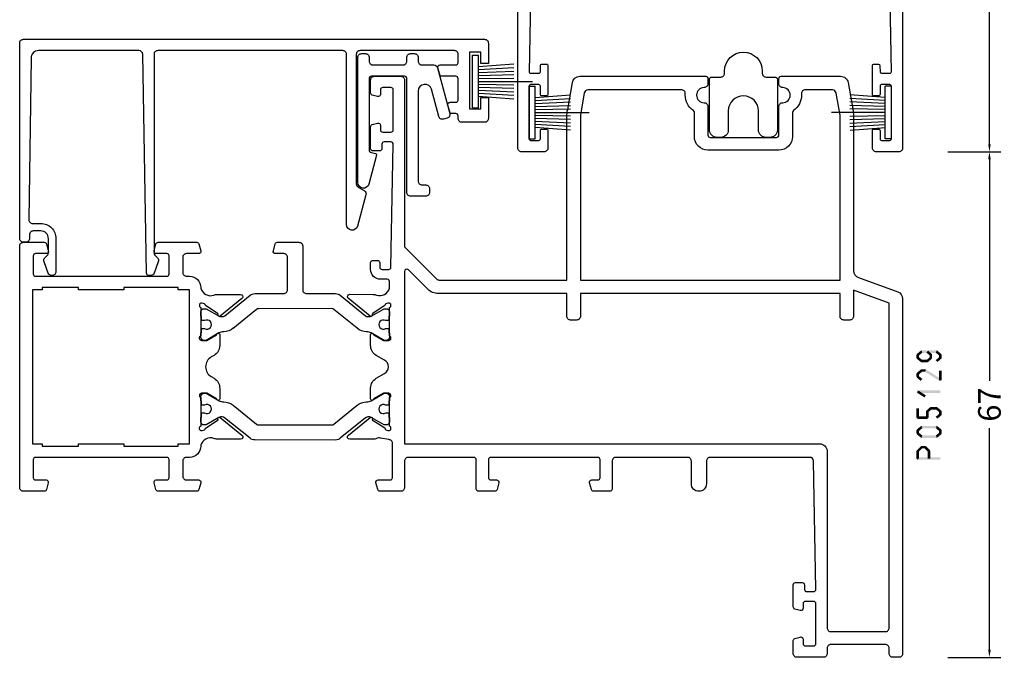
# Model space of a CAD drawing. Units: millimetres. Extents: x -1817 to -395, y -1445 to 517.
# Drawn here: x -1439 to -1309, y -1261 to -1176 of the extents above; entities that cross this region are included whole.
import ezdxf

# ---------------------------------------------------------------- set-up
doc = ezdxf.new("R2010")
doc.units = ezdxf.units.MM
doc.header["$LTSCALE"] = 0.838525
doc.layers.get('Defpoints').update_dxf_attribs({"lineweight": 5})
doc.styles.get("Standard").update_dxf_attribs({"font": 'txt.shx', "oblique": 1})
doc.dimstyles.new('ORGADATA', dxfattribs={"dimtxt": 0.18, "dimasz": 0.18, "dimexe": 0.18, "dimexo": 0.625, "dimgap": 0.09, "dimtad": 1, "dimtih": 1, "dimtoh": 1, "dimdec": 4, "dimzin": 0, "dimdsep": 46, "dimtxsty": 'Standard', "dimcen": 0.09, "dimadec": 0, "dimazin": 0, "dimtfac": 1, "dimtdec": 4, "dimtofl": 0, "dimtmove": 2, "dimatfit": 3, "dimfxl": 0, "dimtolj": 1, "dimtzin": 0, "dimarcsym": 0})

# ---------------------------------------------------------------- blocks, each defined once
blk = doc.blocks.new('BLYP05129', base_point=(133.3, -18.6))
at = {"color": 7, "linetype": 'Continuous'}
for points in [[(149.4, 58.4), (145.46, 58.4), (141.52, 58.4, 0.176685), (140.87615, 58.165152, 0.176685), (140.534714, 57.570915), (139.88, 53.83, 0.043783), (139.803671, 52.960001), (139.8, 32.66), (139.799599, 32.67, -0.315851), (139.139996, 31.729999), (133.96, 29.84, 0.315851), (133.3004, 28.899996), (133.3, -18.1, 0.414214), (133.8, -18.6), (134.6, -18.6, 0.414214), (135.1, -18.1), (135.1, -17.4, -0.414214), (135.6, -16.9), (142.8, -16.9, -0.414214), (143.3, -17.4), (143.3, -18.1, 0.414214), (143.8, -18.6), (147.3, -18.6, 0.414214), (147.8, -18.1), (147.8, -16.39, 0.338666), (147.578465, -16.100443), (146.88, -15.91, 0.495755), (146.499168, -16.200307), (146.5, -16.8, -0.414214), (146.2, -17.1), (145.1, -17.1, -0.416879), (144.800012, -16.797272), (144.8, -11.5, -0.41489), (145.100693, -11.200001), (146.2, -11.2, -0.416879), (146.499988, -11.502728), (146.5, -12.1, 0.496856), (146.881094, -12.388832), (147.58, -12.2, 0.339791), (147.800821, -11.90742), (147.8, -9, 0.416879), (147.497272, -8.700012), (146.61, -8.7, 0.414564), (146.31, -9.000359), (146.3, -9.61, -0.404823), (145.999654, -9.900166), (145.1, -9.9), (145.110092, -9.9, -0.434152), (144.800003, -9.589808), (145.1, 7.41, -0.408368), (145.6, 7.9001), (158.8, 7.9, -0.414214), (159.3, 7.4), (159.3, 4.4, 1), (161.3, 4.4), (161.3, 7.4, -0.414214), (161.8, 7.9), (171.3, 7.9, -0.414214), (171.8, 7.4), (171.8, 3.7, 0.416879), (172.102728, 3.400012), (174.26001, 3.4, 0.337401), (174.549201, 3.620231), (174.79, 4.52, 0.495547), (174.499895, 4.900832), (173.7, 4.9, -0.416879), (173.400012, 5.202728), (173.4, 7.6, -0.41489), (173.700693, 7.899999), (187.9, 7.9, -0.414214), (188.2, 7.6), (188.2, 5.2, -0.414214), (187.9, 4.9), (187.1, 4.9, 0.495437), (186.810802, 4.520221), (187.05, 3.62, 0.342266), (187.345247, 3.399214), (189.5, 3.4, 0.414214), (189.8, 3.7), (189.8, 7.6, -0.41489), (190.100693, 7.899999), (198.8, 7.9, -0.414214), (199.3, 7.4), (199.3, 3.9, 0.414214), (199.8, 3.4), (202.56, 3.4, 0.337401), (202.849198, 3.620222), (203.09, 4.52, 0.495547), (202.799895, 4.900832), (201.2, 4.9, -0.414214), (200.9, 5.2), (200.9, 9.75, -0.414214), (201.4, 10.25), (202.48, 10.44, -0.186206), (203.020567, 10.401202, 0.111892), (203.45097, 10.299572), (206.56, 10.3), (206.57, 10.3, 0.720766), (206.749996, 10.840003), (203.86, 13.18), (203.870001, 13.18, 0.945798), (203.593019, 12.875443), (201.93, 11.79, -0.24688), (201.791806, 11.547178), (201.51, 11.45), (201.4, 11.45, -0.841679), (201.2991, 12.032523), (201.3, 15.82, -0.843533), (201.401291, 16.397319), (202.1, 16.4), (203.4, 15.65, 1.001415), (203.799999, 15.650566), (203.8, 17.09, 0.268035), (203.049584, 18.389278), (201.94, 19.03, -0.579041), (201.940963, 20.770553), (203.05, 21.41, 0.276978), (203.800001, 22.759967), (203.8, 24.15, 1.001415), (203.400001, 24.149434), (202.1, 23.4), (201.4, 23.4, -0.841679), (201.299101, 23.982523), (201.3, 27.77, -0.843039), (201.400947, 28.34732), (201.51, 28.35), (201.79, 28.26, -0.24688), (201.93489, 28.015557), (203.61, 26.93, 0.979551), (203.863693, 26.624758), (206.76, 28.98), (206.749999, 28.98, 0.703076), (206.56, 29.508327), (203.46, 29.5, 0.111892), (203.028899, 29.402304), (203.018499, 29.40414, -0.439794), (201.299999, 30.3), (201.3, 31.2, -0.414214), (201.6, 31.5), (202.5, 31.5, 0.414214), (203.8, 32.8), (203.8, 33.7, 0.414214), (203.5, 34), (202.89, 34, 0.424007), (202.590167, 33.690005), (202.6, 33.1, -0.424007), (202.290005, 32.800167), (201.4, 32.8, -0.414192), (201.1, 33.099978), (200.8, 49.39, -0.424005), (201.099998, 49.700167), (202, 49.7, -0.414191), (202.3, 49.400023), (202.31, 48.8, 0.414191), (202.609977, 48.5), (203.5, 48.5, 0.414214), (203.8, 48.8), (203.8, 51.71, 0.3374), (203.57978, 51.999197), (202.88, 52.19, 0.495755), (202.499168, 51.899693), (202.5, 51.3, -0.414214), (202.2, 51), (201.1, 51, -0.414214), (200.8, 51.3), (200.8, 56.6, -0.414214), (201.1, 56.9), (202.2, 56.9, -0.414214), (202.5, 56.6), (202.5, 56, 0.495439), (202.87978, 55.710803), (203.58, 55.9, 0.339984), (203.800819, 56.192788), (203.8, 57.9, 0.414214), (203.3, 58.4), (199.8, 58.4, 0.414214), (199.3, 57.9), (199.3, 35.8), (195.05, 31.55, -0.198912), (194.697072, 31.397954), (177.8, 31.4), (177.8, 52.96, 0.053288), (177.68706, 54.016715), (177.06, 57.57, 0.365009), (176.079111, 58.394635), (159.4, 58.4, 0.414214), (159.1, 58.1), (159.1, 57.4, 0.414214), (159.6, 56.9, -1), (159.6, 54.9, 0.414214), (159.1, 54.4), (159.1, 50.6, -0.414214), (158.8, 50.3), (150, 50.3, -0.416879), (149.700012, 50.602728), (149.7, 54.4, 0.414214), (149.2, 54.9, -1), (149.2, 56.9, 0.414214), (149.7, 57.4), (149.7, 58.1, 0.416879), (149.4, 58.4)], [(144.405, 56.6), (146.2, 56.6, -0.414214), (146.7, 56.1), (146.7, 55.9, 0.24517), (147.769702, 53.849574, -0.249537), (147.901801, 53.598633), (147.9, 50.4, 0.415283), (149.706573, 48.600012), (159.1, 48.6, 0.414214), (160.9, 50.4), (160.9, 53.6, -0.24833), (161.031308, 53.848079, 0.24517), (162.101804, 55.899973), (162.1, 56.1, -0.414214), (162.6, 56.6), (174.99, 56.6, -0.361957), (175.481773, 56.190326), (176, 53.25), (176, 31.4), (141.6, 31.4), (141.6, 53.24), (142.12, 56.18), (142.118227, 56.190326, -0.361957), (142.61, 56.6), (144.405, 56.6)], [(215.3, 29.6, -0.414214), (214.8, 30.1), (214.8, 34.4, -0.414214), (215.3, 34.9), (216.4, 34.9, 0.495437), (216.689198, 35.279778), (216.45, 36.18, 0.342328), (216.154686, 36.400785), (213.3, 36.4, 0.414214), (212.8, 35.9), (212.8, 30.1, -0.414214), (212.3, 29.6), (208.45, 29.6, 0.171506), (207.821663, 29.377941), (204.47, 26.66, -0.169498), (204.157827, 26.545581), (203.96, 26.55, -0.132423), (203.70869, 26.617746), (202, 27.6), (201.7, 27.6, 0.414214), (201.3, 27.2), (201.3, 26.6), (201.4, 26.6), (201.4, 26.02), (201.81, 26.03, -1.687081), (201.809999, 24.97), (201.4, 24.97), (201.4, 24.39), (201.3, 24.4), (201.3, 23.8, 0.415819), (201.702191, 23.400006), (202, 23.4), (203.71, 24.39, -0.131899), (204.311548, 24.550665), (204.33, 24.55, 0.172315), (205.591562, 24.998078), (208.67, 27.49, -0.169498), (208.982173, 27.604419), (218.62, 27.6), (218.61, 27.598196, -0.169497), (218.919999, 27.489999), (222.01, 24.99), (222.01, 25.000001, 0.172316), (223.27, 24.552477), (223.29, 24.55, -0.132516), (223.893525, 24.387187), (225.6, 23.4), (225.9, 23.4, 0.414214), (226.3, 23.8), (226.3, 24.4), (226.2, 24.4), (226.2, 24.97), (225.79, 24.97, -1.687081), (225.790001, 26.03), (226.2, 26.03), (226.2, 26.6), (226.3, 26.6), (226.3, 27.2, 0.414214), (225.9, 27.6), (225.6, 27.6), (223.89, 26.61, -0.132423), (223.634974, 26.543962), (223.45, 26.55, -0.169497), (223.138878, 26.658588), (219.78, 29.38, 0.171506), (219.150001, 29.602646), (215.3, 29.6)], [(250.3, 3.9), (250.3, 19.9), (250.3, 35.9, 0.414214), (249.8, 36.4), (247.04, 36.4, 0.3374), (246.750803, 36.17978), (246.51, 35.28, 0.495428), (246.799991, 34.899168), (248.2, 34.9, -0.414214), (248.5, 34.6), (248.5, 32.2, -0.414214), (248.2, 31.9), (230.8, 31.9, -0.414214), (230.5, 32.2), (230.5, 34.6, -0.414214), (230.8, 34.9), (232.2, 34.9, 0.495437), (232.489198, 35.279778), (232.25, 36.18, 0.342328), (231.954686, 36.400785), (226.84, 36.4, 0.3374), (226.550803, 36.17978), (226.31, 35.28, 0.495535), (226.600094, 34.899168), (228.2, 34.9, -0.414214), (228.7, 34.4), (228.7, 32.4, -0.414214), (228.2, 31.9), (227.8, 31.9, 0.414214), (226.3, 30.4), (226.3, 30.3, -0.43744), (224.570522, 29.401453, 0.111892), (224.139845, 29.498983), (221.04, 29.5, 0.703074), (220.848935, 28.968712), (223.74, 26.62, 0.945742), (223.99706, 26.925652), (225.68, 28.01, -0.24688), (225.818194, 28.252822), (226.1, 28.35), (226.2, 28.35, -0.841677), (226.300901, 27.767477), (226.3, 23.99, -0.841677), (226.203363, 23.393261), (225.5, 23.4), (224.2, 24.15, 1.001415), (223.800001, 24.149434), (223.8, 22.71, 0.268035), (224.550416, 21.410722), (224.91, 21.2, -0.577564), (224.91, 18.6), (224.55, 18.39, 0.276983), (223.8, 17.040003), (223.8, 15.65, 1.001415), (224.199999, 15.650566), (225.5, 16.4), (226.2, 16.4, -0.841676), (226.300901, 15.817478), (226.3, 12.04, -0.84217), (226.20301, 11.443258), (226.1, 11.45), (225.82, 11.54, -0.24688), (225.67511, 11.784443), (224, 12.88, 0.949744), (223.736178, 13.19361), (220.85, 10.84), (220.839999, 10.84, 0.703074), (221.03, 10.311671), (224.13, 10.31, 0.111892), (224.562078, 10.403385), (224.579398, 10.401708, -0.435327), (226.300001, 9.5), (226.3, 9.4, 0.414214), (227.8, 7.9), (228.2, 7.9, -0.414214), (228.7, 7.4), (228.7, 5.4, -0.414214), (228.2, 4.9), (226.6, 4.9, 0.495437), (226.310802, 4.520221), (226.55, 3.62, 0.342266), (226.845247, 3.399214), (231.96, 3.4, 0.337401), (232.249198, 3.620222), (232.49, 4.52, 0.495547), (232.199895, 4.900832), (230.8, 4.9, -0.414214), (230.5, 5.2), (230.5, 7.6, -0.41489), (230.800693, 7.899999), (248.2, 7.9, -0.414214), (248.5, 7.6), (248.5, 5.2, -0.414214), (248.2, 4.9), (246.8, 4.9, 0.495438), (246.510802, 4.520221), (246.75, 3.62, 0.337401), (247.04, 3.399168), (249.8, 3.4, 0.414214), (250.3, 3.9)], [(141.6, 28.1), (141.6, 29.6), (176, 29.6), (176, 26.6, 0.414214), (176.5, 26.1), (177.3, 26.1, 0.414214), (177.8, 26.6), (177.8, 29.6), (194.82, 29.605959, 0.198912), (196.23, 30.19), (198.787868, 32.742132, -0.668179), (199.3, 32.53), (199.3, 9.7), (144.3, 9.7, 0.414214), (143.3, 8.7), (143.3, -14.7, -0.414214), (142.8, -15.2), (135.6, -15.2, -0.414214), (135.1, -14.7), (135.1, 28.34), (139.8, 30.05), (139.8, 26.6, 0.414214), (140.3, 26.1), (141.1, 26.1, 0.414214), (141.6, 26.6), (141.6, 28.1)], [(218.62, 12.2), (208.99, 12.2, -0.169498), (208.678877, 12.308589), (205.59, 14.81, 0.172315), (204.323694, 15.255283), (204.31, 15.25, -0.131571), (203.710334, 15.410577), (202, 16.4), (201.7, 16.4, 0.414214), (201.3, 16), (201.3, 15.4), (201.4, 15.4), (201.4, 14.82), (201.81, 14.83, -1.719723), (201.792428, 13.780001), (201.4, 13.78), (201.4, 13.2), (201.3, 13.2), (201.3, 12.6, 0.415819), (201.702191, 12.200006), (202, 12.2), (203.71, 13.19, -0.132423), (203.965026, 13.256038), (204.15, 13.25, -0.169498), (204.461123, 13.141411), (207.83, 10.42), (207.819999, 10.42, 0.171506), (208.45, 10.197353), (219.14, 10.2), (219.15, 10.2, 0.171506), (219.778337, 10.422059), (223.14, 13.14, -0.169497), (223.449999, 13.248197), (223.64, 13.25, -0.132423), (223.89131, 13.182254), (225.6, 12.2), (225.9, 12.2, 0.414214), (226.3, 12.6), (226.3, 13.2), (226.2, 13.2), (226.2, 13.78), (225.79, 13.78), (225.807572, 13.78, -1.719723), (225.790001, 14.83), (226.2, 14.83), (226.2, 15.4), (226.3, 15.4), (226.3, 16, 0.414214), (225.9, 16.4), (225.6, 16.4), (223.89, 15.41, -0.131571), (223.29, 15.249334), (223.27, 15.25, 0.172316), (222.008438, 14.801922), (218.93, 12.31, -0.169497), (218.62, 12.2)]]:
    blk.add_lwpolyline(points, format="xyb", close=True, dxfattribs=at)
blk.add_lwpolyline([(248.6, 19.9), (248.6, 9.700001), (247.3, 9.7), (247.3, 9.4), (242.5, 9.4), (242.5, 9.7), (236.5, 9.7), (236.5, 9.4), (229.3, 9.4), (229.3, 9.7), (227.8, 9.7), (227.8, 30.1), (229.3, 30.1), (229.3, 30.4), (236.5, 30.4), (236.5, 30.1), (242.5, 30.1), (242.5, 30.4), (247.3, 30.4), (247.3, 30.1), (248.6, 30.1), (248.6, 19.9)], close=True, dxfattribs=at)
blk = doc.blocks.new('BLYA00120', base_point=(-2.45, -2.1))
at = {"color": 7, "linetype": 'Continuous'}
for p, q in [((5.5, 4.9), (4.7, 4.9)), ((4.7, -2.1), (4.7, 4.9)), ((5.5, -2.1), (5.5, 4.9)), ((4.7, 3.4), (0.02, 3.73)), ((4.7, 3), (0.02, 3.26)), ((4.7, 2.6), (0.02, 2.8)), ((4.7, 1.4), (-2.45, 1.4)), ((4.7, 2.2), (0.01, 2.33)), ((4.7, 1.8), (0.01, 1.87)), ((0.01, 0.93), (4.7, 1)), ((0.02, 0.47), (4.71, 0.6)), ((0.02, 0), (4.7, 0.2)), ((0.02, -0.46), (4.7, -0.2)), ((0.03, -0.93), (4.71, -0.6)), ((5.5, -2.1), (4.7, -2.1))]:
    blk.add_line(p, q, dxfattribs=at)
blk = doc.blocks.new('BLYP05400R2')
at = {"color": 7, "linetype": 'Continuous'}
blk.add_lwpolyline([(62.1, 4.9), (62.1, 30.8, 0.414214), (61.6, 31.3), (0.5, 31.3, 0.414214), (0, 30.8), (0, 28.1), (1, 28.1), (1, 29.6), (2.5, 29.6), (2.5, 22.1), (1, 22.1), (1, 23.6), (0, 23.6), (0, 20.8, 0.414214), (0.5, 20.3), (3.5, 20.3, 0.414214), (4, 20.8), (4, 21.15, -0.414214), (4.3, 21.45), (4.832497, 21.45, 0.339454), (5.122275, 21.672354), (5.363429, 22.572354, 0.493145), (5.073651, 22.95), (4.3, 22.95, -0.414214), (4, 23.25), (4, 26.1, -0.414214), (4.3, 26.4), (6.158846, 26.4, 0.339454), (6.448623, 26.622354), (6.689778, 27.522354, 0.493145), (6.4, 27.9), (4.3, 27.9, -0.414214), (4, 28.2), (4, 29.3, -0.414214), (4.5, 29.8), (17, 29.8, -0.414214), (17.5, 29.3), (17.5, 12.150248, -0.267949), (17.25, 11.717236), (16.45, 11.255355, 0.339454), (16.217037, 10.692933), (17.325556, 6.555886, 0.876976), (18.8, 6.75), (18.8, 29.3, -0.414214), (19.3, 29.8), (43.8, 29.8, -0.414214), (44.3, 29.3), (44.3, 2.924264, -0.198912), (44.212132, 2.712132), (43.846447, 2.346447, 0.291473), (43.730154, 1.821883), (44.273522, 0.32899, 0.315299), (44.743369, 0), (45.000045, 0, 0.409176), (45.3, 0.294831), (45.8, 29.308615, -0.409176), (46.299926, 29.8), (59.6, 29.8, -0.410114), (60.599902, 28.814015), (60.899951, 7.407008, -0.418325), (60.4, 6.9), (59.3, 6.9, 0.414214), (57.3, 4.9), (57.3, 0.5, 0.414214), (57.8, 0), (57.856631, 0, 0.315299), (58.326478, 0.32899), (58.869846, 1.821883, 0.291473), (58.753553, 2.346447), (58.446447, 2.653553, -0.198912), (58.3, 3.007107), (58.3, 4.9, -0.414214), (59.3, 5.9), (60.3, 5.9, -0.414214), (60.8, 5.4), (60.8, 4.9, 0.414214), (61.3, 4.4), (61.6, 4.4, 0.414214), (62.1, 4.9)], format="xyb", close=True, dxfattribs=at)
blk = doc.blocks.new('BLYP05505', base_point=(16.6, 0))
at = {"color": 7, "linetype": 'Continuous'}
blk.add_lwpolyline([(28.8, 1.818943), (28.8, 18.4, 0.414214), (28.3, 18.9), (27.8, 18.9, 0.414214), (27.3, 18.4), (27.3, 17.9, -0.414214), (26.8, 17.4), (22.8, 17.4, -0.414214), (22.3, 17.9), (22.3, 18.4, 0.414214), (21.8, 18.9), (21.3, 18.9, 0.414214), (20.8, 18.4), (20.8, 17.9, -0.414214), (20.3, 17.4), (18.72661, 17.4, 0.339454), (18.243647, 17.02941), (16.617037, 10.958819, 0.414214), (16.97059, 10.346447), (17.453553, 10.217037, 0.414214), (18.065926, 10.57059), (19.030667, 14.171053, -0.876976), (20.8, 13.938116), (20.8, 2, -0.414214), (20.3, 1.5), (19.8, 1.5, 0.414214), (19.3, 1), (19.3, 0.5, 0.414214), (19.8, 0), (21.8, 0, 0.414214), (22.3, 0.5), (22.3, 15.6, -0.414214), (22.6, 15.9), (27, 15.9, -0.414214), (27.3, 15.6), (27.3, 6.053465, -0.339454), (27.151764, 5.86028), (26.448236, 5.671771, 0.414214), (26.306815, 5.426822), (27.325556, 1.624829, 0.876976), (28.8, 1.818943)], format="xyb", close=True, dxfattribs=at)
blk = doc.blocks.new('BLYP05800', base_point=(50, 0))
at = {"color": 7, "linetype": 'Continuous'}
blk.add_lwpolyline([(52.5, 3.5, -1), (56.5, 3.5), (56.5, 1, 0.414214), (57.5, 0), (58, 0, 0.414214), (59, 1), (59, 7.7, 0.414214), (58.7, 8), (57.5, 8, -0.414214), (57, 8.5), (57, 8.8, 1), (52, 8.8), (52, 8.5, -0.414214), (51.5, 8), (50.3, 8, 0.414214), (50, 7.7), (50, 1, 0.414214), (51, 0), (51.5, 0, 0.414214), (52.5, 1), (52.5, 3.5)], format="xyb", close=True, dxfattribs=at)
blk = doc.blocks.new('BLYP05200', base_point=(125.5, -3.2))
at = {"color": 7, "linetype": 'Continuous'}
for points in [[(78.5, 83.8), (75, 83.8, 0.198912), (74.646447, 83.653553, 0.198912), (74.5, 83.3), (74.5, -2.7, 0.414214), (75, -3.2), (78, -3.2, 0.414214), (78.5, -2.7), (78.5, -0.4, 0.414214), (78.3, -0.2), (77.7, -0.2, 0.414214), (77.5, -0.4), (77.5, -1.5, -0.414214), (77.3, -1.7), (76.2, -1.7, -0.414214), (76, -1.5), (76, 5.5, -0.414214), (76.2, 5.7), (77.3, 5.7, -0.414214), (77.5, 5.5), (77.5, 4.4, 0.414214), (77.7, 4.2), (78.3, 4.2, 0.414214), (78.5, 4.4), (78.5, 8.2, 0.414214), (78.3, 8.4), (77.714615, 8.4, 0.408962), (77.514647, 8.203593), (77.500145, 7.396407, -0.408962), (77.300178, 7.2), (76.2, 7.2, -0.419485), (76.000032, 7.403593), (76.3, 24.1), (77.800242, 24.1), (77.789462, 23.5), (87.4, 23.5, -0.069183), (87.580742, 23.6, 0.044572), (88.354659, 23.901469), (88.571443, 23.980503, -0.407426), (88.826207, 23.865452, 0.308926), (89.105758, 23.674728), (91.057819, 23.675776, 0.520567), (91.245613, 23.944281), (90.406429, 26.246078, 0.198912), (90.302953, 26.35888), (89.533733, 26.71707, 0.985455), (89.359605, 26.357008), (87.681853, 25.252757, -0.414214), (87.502757, 24.868147), (87.2, 24.85, -0.843039), (87.1, 25.432843), (87.1, 29.217157, -0.843039), (87.2, 29.8), (87.9, 29.8), (89.2, 29.05, 1), (89.6, 29.05), (89.6, 30.781538, 0.268035), (89.099722, 31.647724), (87.950416, 32.310785, -0.268035), (87.2, 33.610063), (87.2, 42.2, -0.414214), (87.5, 42.5), (89.3, 42.5, 0.414214), (89.6, 42.8), (89.6, 44.2, 0.414214), (89.3, 44.5), (88.4, 44.5, -0.414214), (87.4, 45.5), (87.4, 48.105321, -0.268035), (88.150416, 49.4046), (88.849584, 49.807965, 0.268035), (89.6, 51.107244), (89.6, 52.55, 1), (89.2, 52.55), (87.9, 51.8), (87.2, 51.8, -0.843039), (87.1, 52.382843), (87.1, 56.167157, -0.843039), (87.2, 56.75), (87.502757, 56.731853, -0.414214), (87.681853, 56.347243), (89.359605, 55.242992, 0.985455), (89.533733, 54.88293), (90.302953, 55.24112, 0.198912), (90.406429, 55.353922), (91.245613, 57.655719, 0.520567), (91.057819, 57.924224), (89.105758, 57.925272, 0.308926), (88.826207, 57.734548, -0.407426), (88.571443, 57.619497), (88.354659, 57.698531, 0.044572), (87.580742, 58), (79, 58), (79, 59.1, 0.414214), (78.7, 59.4), (78.089211, 59.4, 0.419614), (77.789262, 59.094479), (77.800102, 58.505521, -0.419614), (77.500152, 58.2), (76.6, 58.2, -0.408834), (76.300051, 58.494479), (76.000051, 74.794479, -0.419614), (76.3, 75.1), (77.200152, 75.1, -0.408834), (77.500102, 74.805521), (77.511348, 74.194479, 0.408834), (77.811297, 73.9), (78.7, 73.9, 0.414214), (79, 74.2), (79, 77.112436, 0.339454), (78.777646, 77.402213), (78.077646, 77.589778, 0.493145), (77.7, 77.3), (77.7, 76.7, -0.414214), (77.4, 76.4), (76.3, 76.4, -0.414214), (76, 76.7), (76, 82, -0.414214), (76.3, 82.3), (77.4, 82.3, -0.414214), (77.7, 82), (77.7, 81.4, 0.493145), (78.077646, 81.110222), (78.777646, 81.297787, 0.339454), (79, 81.587564), (79, 83.3, 0.414214), (78.5, 83.8)], [(125.5, -2.7), (125.5, 29.3), (125.5, 61.3, 0.414214), (125, 61.8), (122.241154, 61.8, 0.339454), (121.951377, 61.577646), (121.710222, 60.677646, 0.493145), (122, 60.3), (123.4, 60.3, -0.414214), (123.7, 60), (123.7, 57.6, -0.414214), (123.4, 57.3), (106, 57.3, -0.414214), (105.7, 57.6), (105.7, 60, -0.414214), (106, 60.3), (107.4, 60.3, 0.493145), (107.689778, 60.677646), (107.448623, 61.577646, 0.339454), (107.158846, 61.8), (104.6, 61.8, 0.414214), (104.1, 61.3), (104.1, 58.7, -0.414214), (103.35, 57.95), (102.625143, 57.616067, -0.407426), (102.370043, 57.730372, 0.308926), (102.089936, 57.920278), (100.137887, 57.913524, 0.520567), (99.950878, 57.644471), (100.796789, 55.345137, 0.198912), (100.900593, 55.232638), (101.670857, 54.876698, 0.985455), (101.843932, 55.237268), (103.518449, 56.346419, -0.414214), (103.696419, 56.731551), (104, 56.75, -0.843039), (104.1, 56.167157), (104.1, 52.382843, -0.843039), (104, 51.8), (103.3, 51.8), (102, 52.55, 1), (101.6, 52.55), (101.6, 51.107244, 0.268035), (102.350416, 49.807965), (103.049584, 49.4046, -0.268035), (103.8, 48.105321), (103.8, 45.5, -0.414214), (102.8, 44.5), (101.9, 44.5, 0.414214), (101.6, 44.2), (101.6, 42.8, 0.414214), (101.9, 42.5), (103.7, 42.5, -0.414214), (104, 42.2), (104, 33.610063, -0.268035), (103.249584, 32.310785), (102.350416, 31.792035, 0.268035), (101.6, 30.492756), (101.6, 29.05, 1), (102, 29.05), (103.3, 29.8), (104, 29.8, -0.843039), (104.1, 29.217157), (104.1, 25.432843, -0.843039), (104, 24.85), (103.697243, 24.868147, -0.414214), (103.518147, 25.252757), (101.840395, 26.357008, 0.985455), (101.666267, 26.71707), (100.897047, 26.35888, 0.198912), (100.793571, 26.246078), (99.954387, 23.944281, 0.520567), (100.142181, 23.675776), (102.094242, 23.674728, 0.308926), (102.373793, 23.865452, -0.407426), (102.628557, 23.980503), (102.845341, 23.901469, 0.044572), (103.619258, 23.6, -0.069183), (103.8, 23.5), (122.210538, 23.5), (122.199758, 24.1), (123.7, 24.1), (123.999968, 7.403593, -0.419485), (123.8, 7.2), (122.7, 7.2, -0.414214), (122.5, 7.4), (122.5, 8.2, 0.414214), (122.3, 8.4), (121.7, 8.4, 0.414214), (121.5, 8.2), (121.5, 4.4, 0.414214), (121.7, 4.2), (122.3, 4.2, 0.414214), (122.5, 4.4), (122.5, 5.5, -0.414214), (122.7, 5.7), (123.8, 5.7, -0.414214), (124, 5.5), (124, -1.5, -0.414214), (123.8, -1.7), (122.7, -1.7, -0.414214), (122.5, -1.5), (122.5, -0.4, 0.414214), (122.3, -0.2), (121.7, -0.2, 0.414214), (121.5, -0.4), (121.5, -2.7, 0.414214), (122, -3.2), (125, -3.2, 0.414214), (125.5, -2.7)], [(96.975695, 57.648048), (101.431721, 54.863614), (103.4, 56), (103.7, 56, -0.414214), (104.1, 55.6), (104.1, 55), (104, 55), (104, 54.425), (103.590474, 54.425, 1.69614), (103.590474, 53.375), (104, 53.375), (104, 52.8), (104.1, 52.8), (104.1, 52.2, -0.414214), (103.7, 51.8), (103.4, 51.8), (101.494744, 52.9), (100.8, 52.9), (96.280617, 55.724024, 0.140541), (96.015657, 55.8), (95.184343, 55.8, 0.140541), (94.919383, 55.724024), (90.4, 52.9), (89.705256, 52.9), (87.8, 51.8), (87.5, 51.8, -0.414214), (87.1, 52.2), (87.1, 52.8), (87.2, 52.8), (87.2, 53.375), (87.609526, 53.375, 1.69614), (87.609526, 54.425), (87.2, 54.425), (87.2, 55), (87.1, 55), (87.1, 55.6, -0.414214), (87.5, 56), (87.8, 56), (89.768279, 54.863614), (94.224305, 57.648048, -0.140541), (94.754225, 57.8), (96.445775, 57.8, -0.140541), (96.975695, 57.648048)], [(96.015657, 25.8), (95.184343, 25.8, -0.140541), (94.919383, 25.875976), (90.4, 28.7), (89.705256, 28.7), (87.8, 29.8), (87.5, 29.8, 0.414214), (87.1, 29.4), (87.1, 28.8), (87.2, 28.8), (87.2, 28.225), (87.609526, 28.225, -1.69614), (87.609526, 27.175), (87.2, 27.175), (87.2, 26.6), (87.1, 26.6), (87.1, 26, 0.414214), (87.5, 25.6), (87.8, 25.6), (89.768279, 26.736386), (94.224305, 23.951952, 0.140541), (94.754225, 23.8), (96.445775, 23.8, 0.140541), (96.975695, 23.951952), (101.431721, 26.736386), (103.4, 25.6), (103.7, 25.6, 0.414214), (104.1, 26), (104.1, 26.6), (104, 26.6), (104, 27.175), (103.590474, 27.175, -1.69614), (103.590474, 28.225), (104, 28.225), (104, 28.8), (104.1, 28.8), (104.1, 29.4, 0.414214), (103.7, 29.8), (103.4, 29.8), (101.494744, 28.7), (100.8, 28.7), (96.280617, 25.875976, -0.140541), (96.015657, 25.8)]]:
    blk.add_lwpolyline(points, format="xyb", close=True, dxfattribs=at)
for points in [[(76.3, 40.85), (76.3, 56.4), (80.2, 56.4), (80.2, 55.4), (81.7, 55.4), (81.7, 56.4), (85.6, 56.4), (85.6, 25.3), (76.3, 25.3), (76.3, 40.85)], [(123.7, 40.55), (123.7, 25.3), (105.6, 25.3), (105.6, 55.8), (108.6, 55.8), (108.6, 55.4), (110.1, 55.4), (110.1, 55.8), (119.2, 55.8), (119.2, 55.4), (120.7, 55.4), (120.7, 55.8), (123.7, 55.8), (123.7, 40.55)]]:
    blk.add_lwpolyline(points, close=True, dxfattribs=at)
blk = doc.blocks.new('*D144')
at = {"color": 0, "lineweight": -2}
for p, q in [((-1316.34, -1193.84), (-1309.34, -1193.84)), ((-1310.84, -1194.84), (-1310.84, -1224.21)), ((-1310.84, -1259.84), (-1310.84, -1230.46)), ((-1316.34, -1260.84), (-1309.34, -1260.84))]:
    blk.add_line(p, q, dxfattribs=at)
at = {"color": 0}
for points in [[(-1311.01, -1194.84), (-1310.67, -1194.84), (-1310.84, -1193.84)], [(-1311.01, -1259.84), (-1310.67, -1259.84), (-1310.84, -1260.84)]]:
    blk.add_solid(points, dxfattribs=at)
at = {"layer": 'Defpoints', "color": 0}
for p in [(-1316.34, -1193.84), (-1316.34, -1260.84), (-1310.84, -1260.84)]:
    blk.add_point(p, dxfattribs=at)
at = {"color": 0, "insert": (-1310.84, -1227.34), "char_height": 3, "attachment_point": 5, "rotation": 90}
blk.add_mtext('\\A1;67', dxfattribs=at)
blk = doc.blocks.new('*D145')
at = {"color": 0, "lineweight": -2}
for p, q in [((-1316.34, -1106.84), (-1309.34, -1106.84)), ((-1310.84, -1107.84), (-1310.84, -1147.21)), ((-1310.84, -1192.84), (-1310.84, -1153.46)), ((-1316.34, -1193.84), (-1309.34, -1193.84))]:
    blk.add_line(p, q, dxfattribs=at)
at = {"color": 0}
for points in [[(-1311.01, -1107.84), (-1310.67, -1107.84), (-1310.84, -1106.84)], [(-1311.01, -1192.84), (-1310.67, -1192.84), (-1310.84, -1193.84)]]:
    blk.add_solid(points, dxfattribs=at)
at = {"layer": 'Defpoints', "color": 0}
for p in [(-1316.34, -1106.84), (-1316.34, -1193.84), (-1310.84, -1193.84)]:
    blk.add_point(p, dxfattribs=at)
at = {"color": 0, "insert": (-1310.84, -1150.34), "char_height": 3, "attachment_point": 5, "rotation": 90}
blk.add_mtext('\\A1;87', dxfattribs=at)

msp = doc.modelspace()

# ---------------------------------------------------------------- linework, layer by layer
at = {"color": 7}
for points in [[(-1320.50668, -1220.75275), (-1320.36998, -1220.81674), (-1320.44676, -1220.62475), (-1320.31006, -1220.68875)], [(-1320.50668, -1221.15307), (-1320.17335, -1221.15307), (-1320.50668, -1220.75275), (-1320.17335, -1220.75275)], [(-1320.44676, -1221.28106), (-1320.31006, -1221.21706), (-1320.50668, -1221.15307), (-1320.36998, -1221.08907)], [(-1320.44676, -1220.62475), (-1320.23327, -1220.88074), (-1319.93676, -1220.19941), (-1319.72327, -1220.4554)], [(-1319.93676, -1221.7064), (-1319.72327, -1221.45041), (-1320.44676, -1221.28106), (-1320.23327, -1221.02507)], [(-1319.93676, -1220.19941), (-1319.88339, -1220.34674), (-1319.83002, -1220.16074), (-1319.77664, -1220.30807)], [(-1319.83002, -1220.16074), (-1319.83002, -1220.49407), (-1317.85002, -1220.16074), (-1317.85002, -1220.49407)], [(-1318.96948, -1220.20267), (-1319.19055, -1220.45215), (-1318.48948, -1220.62801), (-1318.71055, -1220.87749)], [(-1318.48948, -1221.27781), (-1318.71055, -1221.02833), (-1318.96948, -1221.70315), (-1319.19055, -1221.45367)], [(-1318.43335, -1220.75275), (-1318.76668, -1220.75275), (-1318.43335, -1221.15307), (-1318.76668, -1221.15307)], [(-1318.43335, -1220.75275), (-1318.57195, -1220.81512), (-1318.48948, -1220.62801), (-1318.62808, -1220.69038)], [(-1318.48948, -1221.27781), (-1318.62808, -1221.21544), (-1318.43335, -1221.15307), (-1318.57195, -1221.0907)], [(-1317.74327, -1220.19941), (-1317.95676, -1220.4554), (-1317.23327, -1220.62475), (-1317.44676, -1220.88074)], [(-1317.23327, -1221.28106), (-1317.44676, -1221.02507), (-1317.74327, -1221.7064), (-1317.95676, -1221.45041)], [(-1317.74327, -1220.19941), (-1317.79664, -1220.34674), (-1317.85002, -1220.16074), (-1317.90339, -1220.30807)], [(-1317.17335, -1220.75275), (-1317.50668, -1220.75275), (-1317.17335, -1221.15307), (-1317.50668, -1221.15307)], [(-1317.17335, -1220.75275), (-1317.31006, -1220.81674), (-1317.23327, -1220.62475), (-1317.36998, -1220.68875)], [(-1317.23327, -1221.28106), (-1317.36998, -1221.21706), (-1317.17335, -1221.15307), (-1317.31006, -1221.08907)], [(-1319.93676, -1221.7064), (-1319.88339, -1221.55907), (-1319.83002, -1221.74507), (-1319.77664, -1221.59774)], [(-1319.08002, -1221.74507), (-1319.08002, -1221.41174), (-1319.83002, -1221.74507), (-1319.83002, -1221.41174)], [(-1319.08002, -1221.74507), (-1319.13528, -1221.59937), (-1318.96948, -1221.70315), (-1319.02475, -1221.55744)], [(-1320.50668, -1223.25475), (-1320.36998, -1223.31874), (-1320.44676, -1223.12675), (-1320.31006, -1223.19075)], [(-1320.50668, -1223.65507), (-1320.17335, -1223.65507), (-1320.50668, -1223.25475), (-1320.17335, -1223.25475)], [(-1320.44676, -1223.78306), (-1320.31006, -1223.71906), (-1320.50668, -1223.65507), (-1320.36998, -1223.59107)], [(-1320.44676, -1223.12675), (-1320.23327, -1223.38274), (-1319.93676, -1222.70141), (-1319.72327, -1222.9574)], [(-1319.93676, -1224.2084), (-1319.72327, -1223.95241), (-1320.44676, -1223.78306), (-1320.23327, -1223.52707)], [(-1319.93676, -1222.70141), (-1319.88339, -1222.84874), (-1319.83002, -1222.66274), (-1319.77664, -1222.81007)], [(-1319.83002, -1222.66274), (-1319.83002, -1222.99607), (-1319.35002, -1222.66274), (-1319.35002, -1222.99607)], [(-1319.26195, -1222.68791), (-1319.43808, -1222.97091), (-1317.25195, -1223.93891), (-1317.42808, -1224.22191)], [(-1319.26195, -1222.68791), (-1319.30598, -1222.84199), (-1319.35002, -1222.66274), (-1319.39405, -1222.81682)], [(-1317.50668, -1224.08041), (-1317.17335, -1224.08041), (-1317.50668, -1222.82941), (-1317.17335, -1222.82941)], [(-1317.42808, -1224.22191), (-1317.46738, -1224.15116), (-1317.17335, -1224.08041), (-1317.21265, -1224.00966)], [(-1320.42904, -1225.77255), (-1320.38453, -1225.78543), (-1320.34002, -1225.46498), (-1320.2955, -1225.47786)], [(-1319.43904, -1226.39805), (-1319.26099, -1226.11625), (-1320.42904, -1225.77255), (-1320.25099, -1225.49075)], [(-1320.34002, -1225.46498), (-1320.34002, -1225.79831), (-1317.34002, -1225.46498), (-1317.34002, -1225.79831)], [(-1319.19055, -1228.13401), (-1318.96948, -1228.38349), (-1318.71055, -1227.70867), (-1318.48948, -1227.95815)], [(-1318.71055, -1227.70867), (-1318.65528, -1227.85437), (-1318.60002, -1227.66674), (-1318.54475, -1227.81244)], [(-1318.60002, -1227.66674), (-1318.60002, -1228.00007), (-1317.85002, -1227.66674), (-1317.85002, -1228.00007)], [(-1317.74327, -1227.70541), (-1317.95676, -1227.9614), (-1317.23327, -1228.13075), (-1317.44676, -1228.38674)], [(-1317.74327, -1227.70541), (-1317.79664, -1227.85274), (-1317.85002, -1227.66674), (-1317.90339, -1227.81407)], [(-1320.17335, -1227.83341), (-1320.50668, -1227.83341), (-1320.17335, -1229.08441), (-1320.50668, -1229.08441)], [(-1320.50668, -1229.08441), (-1320.42335, -1229.00107), (-1320.34002, -1229.25107), (-1320.25668, -1229.16774)], [(-1320.34002, -1228.91774), (-1320.34002, -1229.25107), (-1319.08002, -1228.91774), (-1319.08002, -1229.25107)], [(-1319.24668, -1228.25875), (-1319.10808, -1228.32112), (-1319.19055, -1228.13401), (-1319.05195, -1228.19638)], [(-1319.24668, -1229.08441), (-1318.91335, -1229.08441), (-1319.24668, -1228.25875), (-1318.91335, -1228.25875)], [(-1319.08002, -1229.25107), (-1319.16335, -1229.16774), (-1318.91335, -1229.08441), (-1318.99668, -1229.00107)], [(-1317.23327, -1228.78706), (-1317.44676, -1228.53107), (-1317.74327, -1229.2124), (-1317.95676, -1228.95641)], [(-1317.17335, -1228.25875), (-1317.50668, -1228.25875), (-1317.17335, -1228.65907), (-1317.50668, -1228.65907)], [(-1317.17335, -1228.25875), (-1317.31006, -1228.32274), (-1317.23327, -1228.13075), (-1317.36998, -1228.19475)], [(-1317.23327, -1228.78706), (-1317.36998, -1228.72306), (-1317.17335, -1228.65907), (-1317.31006, -1228.59507)], [(-1320.44676, -1230.63275), (-1320.23327, -1230.88874), (-1319.93676, -1230.20741), (-1319.72327, -1230.4634)], [(-1319.93676, -1230.20741), (-1319.88339, -1230.35474), (-1319.83002, -1230.16874), (-1319.77664, -1230.31607)], [(-1319.83002, -1230.16874), (-1319.83002, -1230.50207), (-1317.85002, -1230.16874), (-1317.85002, -1230.50207)], [(-1317.74327, -1230.20741), (-1317.95676, -1230.4634), (-1317.23327, -1230.63275), (-1317.44676, -1230.88874)], [(-1317.74327, -1230.20741), (-1317.79664, -1230.35474), (-1317.85002, -1230.16874), (-1317.90339, -1230.31607)], [(-1320.50668, -1230.76075), (-1320.36998, -1230.82474), (-1320.44676, -1230.63275), (-1320.31006, -1230.69675)], [(-1320.50668, -1231.16107), (-1320.17335, -1231.16107), (-1320.50668, -1230.76075), (-1320.17335, -1230.76075)], [(-1320.44676, -1231.28906), (-1320.31006, -1231.22506), (-1320.50668, -1231.16107), (-1320.36998, -1231.09707)], [(-1319.93676, -1231.7144), (-1319.72327, -1231.45841), (-1320.44676, -1231.28906), (-1320.23327, -1231.03307)], [(-1319.93676, -1231.7144), (-1319.88339, -1231.56707), (-1319.83002, -1231.75307), (-1319.77664, -1231.60574)], [(-1317.85002, -1231.75307), (-1317.85002, -1231.41974), (-1319.83002, -1231.75307), (-1319.83002, -1231.41974)], [(-1317.23327, -1231.28906), (-1317.44676, -1231.03307), (-1317.74327, -1231.7144), (-1317.95676, -1231.45841)], [(-1317.85002, -1231.75307), (-1317.90339, -1231.60574), (-1317.74327, -1231.7144), (-1317.79664, -1231.56707)], [(-1317.17335, -1230.76075), (-1317.50668, -1230.76075), (-1317.17335, -1231.16107), (-1317.50668, -1231.16107)], [(-1317.17335, -1230.76075), (-1317.31006, -1230.82474), (-1317.23327, -1230.63275), (-1317.36998, -1230.69675)], [(-1317.23327, -1231.28906), (-1317.36998, -1231.22506), (-1317.17335, -1231.16107), (-1317.31006, -1231.09707)], [(-1320.45805, -1233.38344), (-1320.22199, -1233.61878), (-1319.94805, -1232.87188), (-1319.71199, -1233.10723)], [(-1319.94805, -1232.87188), (-1319.88903, -1233.01405), (-1319.83002, -1232.82289), (-1319.771, -1232.96506)], [(-1319.83002, -1232.82289), (-1319.83002, -1233.15622), (-1319.35002, -1232.82289), (-1319.35002, -1233.15622)], [(-1319.23199, -1232.87188), (-1319.46805, -1233.10723), (-1318.72199, -1233.38344), (-1318.95805, -1233.61878)], [(-1319.23199, -1232.87188), (-1319.291, -1233.01405), (-1319.35002, -1232.82289), (-1319.40903, -1232.96506)], [(-1320.50668, -1233.50111), (-1320.36433, -1233.55995), (-1320.45805, -1233.38344), (-1320.3157, -1233.44228)], [(-1320.50668, -1234.49414), (-1320.17335, -1234.49414), (-1320.50668, -1233.50111), (-1320.17335, -1233.50111)], [(-1318.67335, -1233.50111), (-1319.00668, -1233.50111), (-1318.67335, -1234.49414), (-1319.00668, -1234.49414)], [(-1318.67335, -1233.50111), (-1318.8157, -1233.55995), (-1318.72199, -1233.38344), (-1318.86433, -1233.44228)], [(-1320.50668, -1234.49414), (-1320.42335, -1234.4108), (-1320.34002, -1234.6608), (-1320.25668, -1234.57747)], [(-1317.34002, -1234.6608), (-1317.34002, -1234.32747), (-1320.34002, -1234.6608), (-1320.34002, -1234.32747)]]:
    msp.add_solid(points, dxfattribs=at)

# ---------------------------------------------------------------- block references
at = {"color": 7, "xscale": -1}
for name, p in [('BLYP05200', (-1373.34002, -1193.83639)), ('BLYP05400R2', (-1377.24002, -1210.23639)), ('BLYP05800', (-1338.94002, -1191.93639)), ('BLYP05505', (-1382.34002, -1199.73639)), ('BLYA00120', (-1371.39002, -1188.03639)), ('BLYP05129', (-1322.34002, -1260.83639)), ('BLYA00120', (-1363.89002, -1192.13639))]:
    msp.add_blockref(name, p, dxfattribs=at)
at = {"color": 7}
msp.add_blockref('BLYA00120', (-1331.79002, -1192.13639), dxfattribs=at)

# ---------------------------------------------------------------- dimensions: what is measured, and where the dimension line sits
for base, p1, p2, picture, middle in [((-1310.84002, -1193.83639), (-1316.34002, -1106.83639), (-1316.34002, -1193.83639), '*D145', (-1310.84002, -1150.33639)), ((-1310.84002, -1260.83639), (-1316.34002, -1193.83639), (-1316.34002, -1260.83639), '*D144', (-1310.84002, -1227.33639))]:
    dim = msp.add_linear_dim(base=base, p1=p1, p2=p2, angle=90, dimstyle='ORGADATA', override={"dimtxt": 3, "dimasz": 1, "dimexe": 1.5, "dimexo": 0, "dimgap": 0.6, "dimtad": 0, "dimlfac": 1, "dimzin": 12, "dimblk1": 'OBLIQUE', "dimsah": 1, "dimdle": 0}, dxfattribs=at)
    dim.commit()
    dim.dimension.update_dxf_attribs({"geometry": picture, "text_midpoint": middle, "text_rotation": 90})

doc.saveas('drawing.dxf')
